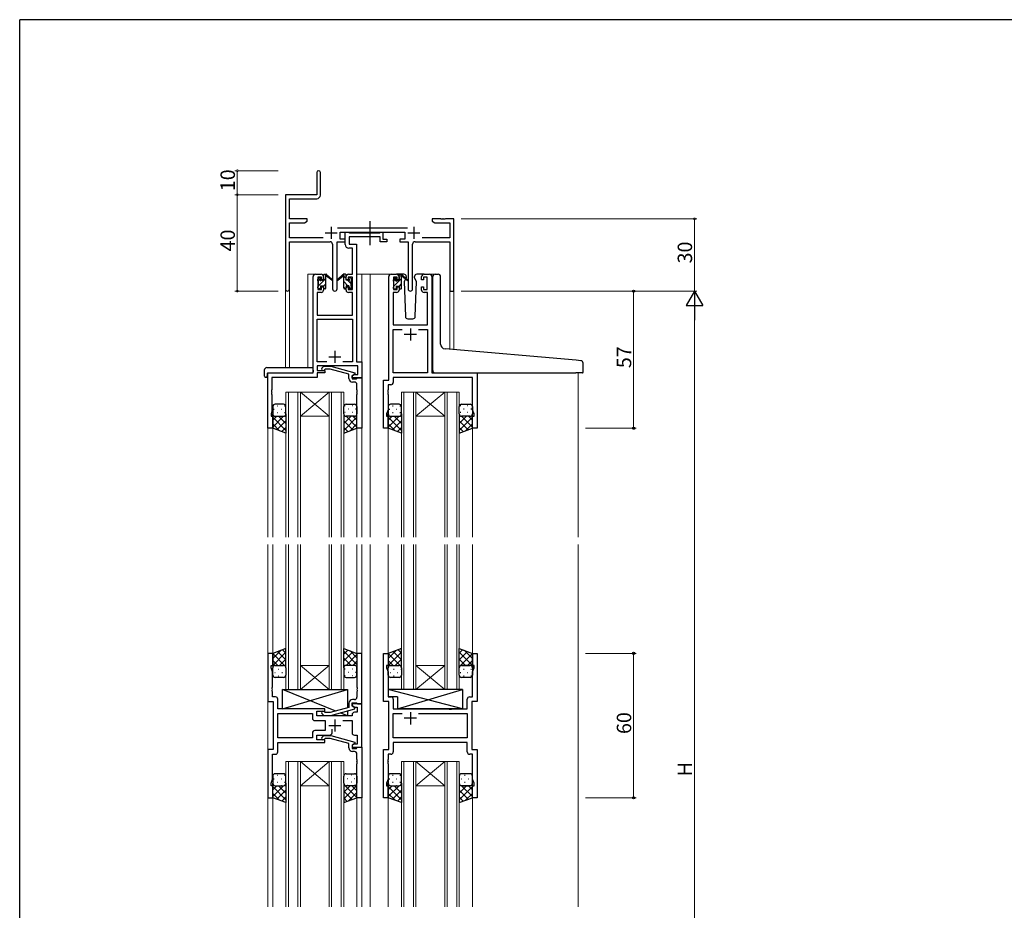
# Model space of a CAD drawing. Extents: x 0 to 1133, y 0 to 806.
# Drawn here: x 4 to 413, y 432 to 802 of the extents above; entities that cross this region are included whole.
import ezdxf

# ---------------------------------------------------------------- set-up
doc = ezdxf.new("R2010")
doc.units = 0
doc.linetypes.add('YCENTER_1', pattern=[13, 10, -1, 1, -1])
for name, color, linetype, lineweight in [('YKK_11', 7, 'CONTINUOUS', 30), ('YKK_12', 2, 'CONTINUOUS', 13), ('YKK_13', 4, 'CONTINUOUS', 30), ('YKK_D', 6, 'CONTINUOUS', 13)]:
    doc.layers.add(name, color=color, linetype=linetype, lineweight=lineweight)
doc.layers.add('YKK_ZWAK', color=7, linetype='CONTINUOUS')
doc.styles.get("Standard").update_dxf_attribs({"font": 'ROMANS.SHX', "bigfont": 'EXTFONT.SHX'})

# ---------------------------------------------------------------- blocks, each defined once
blk = doc.blocks.new('A201')
at = {"layer": 'YKK_ZWAK', "color": 254, "linetype": 'Continuous'}
for p in [(571, 410), (21, 35)]:
    blk.add_line(p, (21, 410), dxfattribs=at)

msp = doc.modelspace()

# ---------------------------------------------------------------- linework, layer by layer
at = {"layer": 'YKK_11', "color": 0, "linetype": 'ByBlock', "lineweight": -2}
for p, q in [((127.45, 738.51), (127.45, 729.26)), ((128.95, 729.13), (128.95, 738.51)), ((127.45, 729.26), (114.45, 729.26)), ((114.45, 729.26), (114.45, 690.07)), ((116.08, 719.26), (116.08, 727.63)), ((116.08, 727.63), (127.45, 727.63)), ((123.45, 719.26), (116.08, 719.26)), ((116.08, 711.39), (116.08, 717.63)), ((116.08, 717.63), (122.36, 717.63)), ((122.36, 717.63), (123.45, 718.26)), ((123.45, 718.26), (123.45, 719.26)), ((178.99, 719.26), (175.45, 719.26)), ((175.45, 719.26), (175.45, 718.26)), ((175.45, 718.26), (176.54, 717.63)), ((176.54, 717.63), (182.82, 717.63)), ((179.17, 719.14), (178.99, 719.26)), ((179.72, 719.14), (179.17, 719.14)), ((179.91, 719.26), (179.72, 719.14)), ((179.99, 719.26), (179.91, 719.26)), ((180.17, 719.14), (179.99, 719.26)), ((180.72, 719.14), (180.17, 719.14)), ((180.91, 719.26), (180.72, 719.14)), ((184.45, 719.26), (180.91, 719.26)), ((182.82, 717.63), (182.82, 711.39)), ((184.45, 689.26), (184.45, 719.26)), ((165.15, 715.39), (136.14, 715.39)), ((137.25, 710.76), (137.25, 713.76)), ((137.25, 713.76), (164.05, 713.76)), ((164.05, 713.76), (164.05, 710.76)), ((130.1, 711.39), (116.08, 711.39)), ((116.08, 690.07), (116.08, 709.76)), ((116.08, 709.76), (133, 709.76)), ((134, 708.76), (134, 690.21)), ((135.9, 690.21), (135.9, 709.76)), ((135.9, 709.76), (139.25, 709.76)), ((139.25, 710.76), (137.25, 710.76)), ((139.25, 709.76), (139.25, 710.76)), ((164.05, 710.76), (162.05, 710.76)), ((162.05, 710.76), (162.05, 709.76)), ((162.05, 709.76), (165.4, 709.76)), ((165.4, 709.76), (165.4, 690.21)), ((167.3, 690.21), (167.3, 708.76)), ((168.3, 709.76), (182.82, 709.76)), ((182.82, 711.39), (171.2, 711.39)), ((182.82, 709.76), (182.82, 689.26)), ((182.82, 689.26), (184.45, 689.26))]:
    msp.add_line(p, q, dxfattribs=at)
at = {"layer": 'YKK_11', "color": 2}
for p, q in [((130.95, 713.46), (135.95, 713.46)), ((133.45, 715.96), (133.45, 710.96)), ((165.35, 713.46), (170.35, 713.46)), ((167.85, 715.96), (167.85, 710.96))]:
    msp.add_line(p, q, dxfattribs=at)
at = {"layer": 'YKK_11', "linetype": 'ByBlock', "lineweight": -2, "ltscale": 0.5}
for p, q in [((139.25, 708.63), (139.25, 713.76)), ((139.25, 713.76), (140.58, 713.76)), ((140.58, 713.76), (140.85, 713.58)), ((140.85, 713.58), (141.04, 713.46)), ((141.04, 713.46), (153.69, 713.46)), ((153.69, 713.46), (153.87, 713.58)), ((153.87, 713.58), (154.15, 713.76)), ((154.15, 713.76), (154.85, 713.76)), ((154.85, 713.76), (154.85, 710.76)), ((153.85, 711.83), (140.88, 711.83)), ((140.88, 711.83), (140.88, 708.76)), ((140.88, 708.76), (143.95, 708.76)), ((143.95, 708.76), (143.95, 659.89)), ((153.85, 709.76), (153.85, 711.83)), ((156.55, 709.76), (153.85, 709.76)), ((154.85, 710.76), (156.55, 710.76)), ((156.55, 710.76), (156.55, 709.76)), ((142.32, 707.13), (140.75, 707.13)), ((142.32, 696.26), (142.32, 707.13)), ((126.95, 696.26), (129.25, 696.26)), ((140.65, 696.26), (142.32, 696.26)), ((158.35, 696.26), (160.65, 696.26)), ((172.05, 696.26), (174.35, 696.26)), ((125.95, 655.26), (125.95, 695.26)), ((129.45, 695.06), (127.95, 695.06)), ((127.95, 695.06), (127.95, 689.86)), ((129.45, 693.96), (129.45, 695.06)), ((130.25, 693.96), (129.45, 693.96)), ((130.25, 695.26), (130.25, 693.96)), ((139.65, 693.96), (139.65, 695.26)), ((140.45, 693.96), (139.65, 693.96)), ((142.32, 695.06), (140.45, 695.06)), ((140.45, 695.06), (140.45, 693.96)), ((142.32, 689.86), (142.32, 695.06)), ((157.35, 652.26), (157.35, 695.26)), ((160.85, 695.06), (159.35, 695.06)), ((159.35, 695.06), (159.35, 689.86)), ((160.85, 693.96), (160.85, 695.06)), ((161.65, 693.96), (160.85, 693.96)), ((161.65, 695.26), (161.65, 693.96)), ((171.05, 693.96), (171.05, 695.26)), ((171.85, 693.96), (171.05, 693.96)), ((173.35, 695.06), (171.85, 695.06)), ((171.85, 695.06), (171.85, 693.96)), ((173.35, 689.86), (173.35, 695.06)), ((175.35, 695.26), (175.35, 655.26)), ((129.25, 688.66), (127.58, 688.66)), ((127.58, 688.66), (127.58, 679.26)), ((127.95, 689.86), (129.45, 689.86)), ((129.45, 689.86), (129.45, 690.96)), ((129.45, 690.96), (130.25, 690.96)), ((130.25, 690.96), (130.25, 689.66)), ((139.65, 689.66), (139.65, 690.96)), ((139.65, 690.96), (140.45, 690.96)), ((140.45, 690.96), (140.45, 689.86)), ((140.45, 689.86), (142.32, 689.86)), ((142.32, 688.66), (140.65, 688.66)), ((142.32, 679.26), (142.32, 688.66)), ((160.65, 688.66), (159.28, 688.66)), ((159.28, 688.66), (159.28, 675.26)), ((159.35, 689.86), (160.85, 689.86)), ((160.85, 689.86), (160.85, 690.96)), ((160.85, 690.96), (161.65, 690.96)), ((161.65, 690.96), (161.65, 689.66)), ((171.05, 689.66), (171.05, 690.96)), ((171.05, 690.96), (171.85, 690.96)), ((171.85, 690.96), (171.85, 689.86)), ((171.85, 689.86), (173.35, 689.86)), ((173.42, 688.66), (172.05, 688.66)), ((173.42, 675.26), (173.42, 688.66)), ((127.58, 679.26), (142.32, 679.26)), ((127.58, 659.89), (127.58, 677.63)), ((127.58, 677.63), (142.32, 677.63)), ((142.32, 677.63), (142.32, 659.89)), ((159.28, 675.26), (173.42, 675.26)), ((159.28, 655.26), (159.28, 673.33)), ((159.28, 673.33), (163, 673.33)), ((169.7, 673.33), (173.42, 673.33)), ((169.7, 673.33), (173.42, 673.33)), ((173.42, 673.33), (173.42, 655.26)), ((131.6, 659.89), (127.58, 659.89)), ((131.6, 659.89), (127.58, 659.89)), ((142.32, 659.89), (138.3, 659.89)), ((143.95, 659.89), (146.15, 659.89)), ((146.15, 659.89), (146.15, 653.26)), ((107.15, 632.26), (107.15, 655.26)), ((107.15, 655.26), (125.95, 655.26)), ((144.52, 658.26), (127.58, 658.26)), ((127.58, 658.26), (127.58, 656.26)), ((127.58, 656.26), (130.75, 656.26)), ((130.75, 655.26), (127.58, 655.26)), ((127.58, 655.26), (127.58, 653.36)), ((129.62, 657.28), (130.4, 658.06)), ((130.4, 658.06), (133.25, 658.06)), ((130.9, 656.86), (130.47, 656.44)), ((130.75, 656.26), (130.75, 655.26)), ((133.09, 656.86), (130.9, 656.86)), ((140.85, 654.78), (133.09, 656.86)), ((133.25, 658.06), (143.35, 655.35)), ((140.85, 652.96), (140.85, 654.78)), ((143.35, 654.75), (142.15, 654.06)), ((143.35, 655.35), (143.35, 654.75)), ((144.52, 654.56), (144.52, 658.26)), ((173.42, 655.26), (159.28, 655.26)), ((175.35, 655.26), (194.15, 655.26)), ((194.15, 655.26), (194.15, 632.26)), ((127.58, 653.36), (108.78, 653.36)), ((108.78, 653.36), (108.78, 648.22)), ((142.15, 654.06), (143.01, 654.56)), ((142.15, 653.26), (142.15, 654.06)), ((142.15, 654.06), (142.15, 652.76)), ((146.15, 653.26), (142.15, 653.26)), ((142.15, 652.76), (143.95, 652.76)), ((143.15, 651.46), (142.35, 651.46)), ((143.01, 654.56), (144.52, 654.56)), ((143.95, 652.76), (144.15, 652.96)), ((144.15, 652.96), (144.45, 653.26)), ((144.45, 653.26), (146.15, 653.26)), ((146.15, 653.26), (146.15, 632.26)), ((155.15, 632.26), (155.15, 652.26)), ((155.15, 652.26), (157.35, 652.26)), ((192.22, 653.33), (159.28, 653.33)), ((159.28, 653.33), (159.28, 651.33)), ((192.22, 639.99), (192.22, 653.33)), ((108.78, 648.22), (108.66, 648.03)), ((108.66, 648.03), (108.66, 647.48)), ((108.66, 647.48), (108.78, 647.3)), ((108.78, 647.22), (108.66, 647.03)), ((108.66, 647.03), (108.66, 646.48)), ((108.78, 647.3), (108.78, 647.22)), ((144.15, 648.22), (144.15, 650.46)), ((144.27, 648.03), (144.15, 648.22)), ((144.15, 647.3), (144.27, 647.48)), ((144.15, 647.22), (144.15, 647.3)), ((144.27, 647.03), (144.15, 647.22)), ((144.27, 647.48), (144.27, 648.03)), ((144.27, 646.48), (144.27, 647.03)), ((157.08, 648.22), (156.96, 648.03)), ((156.96, 648.03), (156.96, 647.48)), ((156.96, 647.48), (157.08, 647.3)), ((157.08, 647.22), (156.96, 647.03)), ((156.96, 647.03), (156.96, 646.48)), ((158.28, 650.33), (157.08, 650.33)), ((157.08, 650.33), (157.08, 648.22)), ((157.08, 647.3), (157.08, 647.22)), ((108.66, 646.48), (108.78, 646.3)), ((108.78, 646.3), (108.78, 639.17)), ((144.15, 646.3), (144.27, 646.48)), ((144.15, 632.26), (144.15, 646.3)), ((156.96, 646.48), (157.08, 646.3)), ((157.08, 646.3), (157.08, 639.99)), ((108.78, 639.17), (108.45, 638.26)), ((157.08, 639.99), (156.45, 638.26)), ((192.85, 638.26), (192.22, 639.99)), ((108.45, 638.26), (108.45, 637.26)), ((108.45, 637.26), (109.15, 637.26)), ((109.15, 637.26), (109.15, 632.26)), ((156.45, 638.26), (156.45, 637.26)), ((156.45, 637.26), (157.15, 637.26)), ((157.15, 637.26), (157.15, 632.26)), ((192.15, 632.26), (192.15, 637.26)), ((192.15, 637.26), (192.85, 637.26)), ((192.85, 637.26), (192.85, 638.26)), ((109.15, 632.26), (107.15, 632.26)), ((146.15, 632.26), (144.15, 632.26)), ((157.15, 632.26), (155.15, 632.26)), ((194.15, 632.26), (192.15, 632.26)), ((109.15, 538.76), (107.15, 538.76)), ((107.15, 538.76), (107.15, 518.76)), ((109.15, 533.76), (109.15, 538.76)), ((146.15, 538.76), (144.15, 538.76)), ((144.15, 538.76), (144.15, 524.72)), ((146.15, 517.76), (146.15, 538.76)), ((155.15, 518.76), (155.15, 538.76)), ((155.15, 538.76), (157.15, 538.76)), ((157.15, 538.76), (157.15, 533.76)), ((192.15, 533.76), (192.15, 538.76)), ((192.15, 538.76), (194.15, 538.76)), ((194.15, 538.76), (194.15, 518.76)), ((108.45, 532.76), (108.45, 533.76)), ((108.45, 533.76), (109.15, 533.76)), ((109.08, 531.03), (108.45, 532.76)), ((157.15, 533.76), (156.45, 533.76)), ((156.45, 533.76), (156.45, 532.76)), ((156.45, 532.76), (157.08, 531.03)), ((192.85, 533.76), (192.15, 533.76)), ((192.22, 531.03), (192.85, 532.76)), ((192.85, 532.76), (192.85, 533.76)), ((109.08, 524.72), (109.08, 531.03)), ((157.08, 531.03), (157.08, 520.69)), ((192.22, 520.69), (192.22, 531.03)), ((108.96, 524.53), (109.08, 524.72)), ((108.96, 523.98), (108.96, 524.53)), ((109.08, 523.8), (108.96, 523.98)), ((109.08, 523.72), (109.08, 523.8)), ((144.15, 524.72), (144.27, 524.53)), ((144.27, 523.98), (144.15, 523.8)), ((144.15, 523.8), (144.15, 523.72)), ((144.27, 524.53), (144.27, 523.98)), ((108.96, 523.53), (109.08, 523.72)), ((108.96, 522.98), (108.96, 523.53)), ((109.08, 522.8), (108.96, 522.98)), ((109.08, 520.69), (109.08, 522.8)), ((110.28, 520.69), (109.08, 520.69)), ((111.28, 515.76), (111.28, 519.69)), ((144.15, 523.72), (144.27, 523.53)), ((144.27, 522.98), (144.15, 522.8)), ((144.15, 522.8), (144.15, 520.56)), ((144.27, 523.53), (144.27, 522.98)), ((157.08, 520.69), (158.28, 520.69)), ((159.28, 519.69), (159.28, 515.76)), ((190.02, 515.76), (190.02, 519.69)), ((191.02, 520.69), (192.22, 520.69)), ((107.15, 518.76), (109.35, 518.76)), ((109.35, 518.76), (109.35, 498.76)), ((130.75, 515.76), (111.28, 515.76)), ((130.75, 514.76), (130.75, 515.76)), ((140.85, 516.24), (133.09, 514.16)), ((133.25, 512.96), (143.35, 515.67)), ((140.85, 518.06), (140.85, 516.24)), ((142.15, 516.96), (142.15, 518.26)), ((142.15, 518.26), (143.95, 518.26)), ((146.15, 517.76), (142.15, 517.76)), ((142.15, 517.76), (142.15, 516.96)), ((142.15, 516.96), (143.01, 516.46)), ((143.35, 516.27), (142.15, 516.96)), ((143.15, 519.56), (142.35, 519.56)), ((143.01, 516.46), (144.22, 516.46)), ((143.35, 515.67), (143.35, 516.27)), ((143.95, 518.26), (144.15, 518.06)), ((144.15, 518.06), (144.45, 517.76)), ((144.22, 516.46), (144.22, 514.26)), ((144.45, 517.76), (146.15, 517.76)), ((146.15, 499.76), (146.15, 517.76)), ((157.35, 518.76), (155.15, 518.76)), ((157.35, 498.76), (157.35, 518.76)), ((159.28, 515.76), (182.28, 515.76)), ((182.28, 515.76), (182.47, 515.62)), ((182.47, 515.62), (183.43, 515.62)), ((183.43, 515.62), (183.62, 515.76)), ((183.62, 515.76), (190.02, 515.76)), ((194.15, 518.76), (191.95, 518.76)), ((191.95, 518.76), (191.95, 498.76)), ((111.28, 503.69), (111.28, 513.83)), ((111.28, 513.83), (125.62, 513.83)), ((125.62, 513.83), (125.62, 511.83)), ((127.55, 512.76), (127.55, 514.76)), ((127.55, 514.76), (130.75, 514.76)), ((142.15, 512.76), (127.55, 512.76)), ((129.62, 513.73), (130.4, 512.96)), ((130.4, 512.96), (133.25, 512.96)), ((130.9, 514.16), (130.47, 514.58)), ((133.09, 514.16), (130.9, 514.16)), ((142.15, 513.26), (142.15, 512.76)), ((144.22, 514.26), (143.15, 514.26)), ((159.28, 503.69), (159.28, 513.83)), ((159.28, 513.83), (163, 513.83)), ((169.7, 513.83), (190.02, 513.83)), ((169.7, 513.83), (190.02, 513.83)), ((190.02, 513.83), (190.02, 503.69)), ((126.62, 510.83), (130.95, 510.83)), ((130.95, 510.83), (130.95, 506.69)), ((138.3, 510.83), (142.15, 510.83)), ((142.15, 510.83), (142.15, 505.76)), ((125.62, 503.69), (111.28, 503.69)), ((125.62, 503.69), (111.28, 503.69)), ((125.62, 505.69), (125.62, 503.69)), ((130.95, 506.69), (126.62, 506.69)), ((127.55, 502.76), (127.55, 504.76)), ((127.55, 504.76), (132.8, 504.76)), ((129.62, 503.78), (130.4, 504.56)), ((130.4, 504.56), (133.25, 504.56)), ((130.9, 503.36), (130.47, 502.93)), ((133.09, 503.36), (130.9, 503.36)), ((140.85, 501.28), (133.09, 503.36)), ((133.25, 504.56), (143.35, 501.85)), ((133.8, 505.76), (133.8, 507.2)), ((143.15, 504.76), (144.22, 504.76)), ((144.22, 504.76), (144.22, 501.06)), ((190.02, 503.69), (159.28, 503.69)), ((111.28, 497.83), (111.28, 501.76)), ((111.28, 501.76), (130.75, 501.76)), ((130.75, 502.76), (127.55, 502.76)), ((130.75, 501.76), (130.75, 502.76)), ((140.85, 499.46), (140.85, 501.28)), ((143.35, 501.25), (142.15, 500.56)), ((143.01, 501.06), (142.15, 500.56)), ((142.15, 500.56), (142.15, 499.76)), ((142.15, 500.56), (142.15, 499.26)), ((142.15, 499.76), (146.15, 499.76)), ((142.15, 499.26), (143.95, 499.26)), ((144.22, 501.06), (143.01, 501.06)), ((143.35, 501.85), (143.35, 501.25)), ((143.95, 499.26), (144.15, 499.46)), ((144.15, 499.46), (144.45, 499.76)), ((144.45, 499.76), (146.15, 499.76)), ((146.15, 499.76), (146.15, 478.76)), ((190.02, 501.76), (159.28, 501.76)), ((159.28, 501.76), (159.28, 497.83)), ((190.02, 497.83), (190.02, 501.76)), ((109.35, 498.76), (107.15, 498.76)), ((107.15, 498.76), (107.15, 478.76)), ((109.08, 486.49), (109.08, 496.83)), ((109.08, 496.83), (110.28, 496.83)), ((143.15, 497.96), (142.35, 497.96)), ((144.15, 494.72), (144.15, 496.96)), ((155.15, 478.76), (155.15, 498.76)), ((155.15, 498.76), (157.35, 498.76)), ((158.28, 496.83), (157.08, 496.83)), ((157.08, 496.83), (157.08, 494.72)), ((192.22, 496.83), (191.02, 496.83)), ((191.95, 498.76), (194.15, 498.76)), ((192.22, 486.49), (192.22, 496.83)), ((194.15, 498.76), (194.15, 478.76)), ((144.27, 494.53), (144.15, 494.72)), ((144.15, 493.8), (144.27, 493.98)), ((144.15, 493.72), (144.15, 493.8)), ((144.27, 493.53), (144.15, 493.72)), ((144.15, 492.8), (144.27, 492.98)), ((144.15, 478.76), (144.15, 492.8)), ((144.27, 493.98), (144.27, 494.53)), ((144.27, 492.98), (144.27, 493.53)), ((157.08, 494.72), (156.96, 494.53)), ((156.96, 494.53), (156.96, 493.98)), ((156.96, 493.98), (157.08, 493.8)), ((157.08, 493.72), (156.96, 493.53)), ((156.96, 493.53), (156.96, 492.98)), ((156.96, 492.98), (157.08, 492.8)), ((157.08, 493.8), (157.08, 493.72)), ((157.08, 492.8), (157.08, 486.49)), ((108.45, 484.76), (109.08, 486.49)), ((108.45, 483.76), (108.45, 484.76)), ((109.15, 483.76), (108.45, 483.76)), ((109.15, 478.76), (109.15, 483.76)), ((157.08, 486.49), (156.45, 484.76)), ((156.45, 484.76), (156.45, 483.76)), ((156.45, 483.76), (157.15, 483.76)), ((157.15, 483.76), (157.15, 478.76)), ((192.15, 478.76), (192.15, 483.76)), ((192.15, 483.76), (192.85, 483.76)), ((192.85, 484.76), (192.22, 486.49)), ((192.85, 483.76), (192.85, 484.76)), ((107.15, 478.76), (109.15, 478.76)), ((146.15, 478.76), (144.15, 478.76)), ((157.15, 478.76), (155.15, 478.76)), ((194.15, 478.76), (192.15, 478.76))]:
    msp.add_line(p, q, dxfattribs=at)
at = {"layer": 'YKK_11', "ltscale": 0.5}
for p, q in [((168.85, 671.26), (163.85, 671.26)), ((166.35, 673.76), (166.35, 668.76)), ((134.95, 664.46), (134.95, 659.46)), ((132.45, 661.96), (137.45, 661.96)), ((168.85, 511.76), (163.85, 511.76)), ((166.35, 514.26), (166.35, 509.26)), ((132.45, 508.76), (137.45, 508.76)), ((134.95, 511.26), (134.95, 506.26))]:
    msp.add_line(p, q, dxfattribs=at)
at = {"layer": 'YKK_11', "color": 0, "linetype": 'ByBlock', "lineweight": -2}
for centre, radius, start, end in [((128.2, 738.51), 0.75, 360, 180), ((127.45, 729.13), 1.5, 270, 360), ((133, 708.76), 1, 0, 90), ((168.3, 708.76), 1, 90, 180), ((115.26, 690.07), 0.815, 180, 0), ((134.95, 690.21), 0.95, 180, 0), ((166.35, 690.21), 0.95, 180, 0)]:
    msp.add_arc(centre, radius, start, end, dxfattribs=at)
at = {"layer": 'YKK_11', "linetype": 'ByBlock', "lineweight": -2, "ltscale": 0.5}
for centre, radius, start, end in [((140.75, 708.63), 1.5, 180, 270), ((126.95, 695.26), 1, 90, 180), ((129.25, 695.26), 1, 0, 90), ((140.65, 695.26), 1, 90, 180), ((158.35, 695.26), 1, 90, 180), ((160.65, 695.26), 1, 0, 90), ((172.05, 695.26), 1, 90, 180), ((174.35, 695.26), 1, 0, 90), ((129.25, 689.66), 1, 270, 360), ((140.65, 689.66), 1, 180, 270), ((160.65, 689.66), 1, 270, 360), ((172.05, 689.66), 1, 180, 270), ((130.05, 656.86), 0.6, 135, 315), ((142.35, 652.96), 1.5, 180, 270), ((143.15, 650.46), 1, 0, 90), ((158.28, 651.33), 1, 270, 360), ((110.28, 519.69), 1, 0, 90), ((143.15, 520.56), 1, 270, 360), ((158.28, 519.69), 1, 0, 90), ((191.02, 519.69), 1, 90, 180), ((142.35, 518.06), 1.5, 90, 180), ((126.62, 511.83), 1, 180, 270), ((130.05, 514.16), 0.6, 45, 225), ((143.15, 513.26), 1, 90, 180), ((126.62, 505.69), 1, 90, 180), ((130.05, 503.36), 0.6, 135, 315), ((132.8, 505.76), 1, 270, 360), ((143.15, 505.76), 1, 180, 270), ((142.35, 499.46), 1.5, 180, 270), ((110.28, 497.83), 1, 270, 360), ((143.15, 496.96), 1, 0, 90), ((158.28, 497.83), 1, 270, 360), ((191.02, 497.83), 1, 180, 270)]:
    msp.add_arc(centre, radius, start, end, dxfattribs=at)
at = {"layer": 'YKK_12', "ltscale": 1.5}
for p, q in [((123.75, 657.45), (123.75, 696.26)), ((126.95, 696.26), (123.75, 696.26)), ((143.95, 696.26), (149.65, 696.26)), ((146.15, 696.26), (146.15, 587.01)), ((149.15, 696.26), (158.35, 696.26)), ((149.65, 696.26), (149.65, 587.01)), ((174.35, 696.26), (176.42, 696.26)), ((114.45, 690.07), (114.45, 657.45)), ((116.08, 690.07), (116.08, 657.45)), ((182.82, 689.26), (182.82, 665.08)), ((184.45, 689.26), (182.82, 689.26)), ((184.45, 689.26), (184.45, 664.94)), ((107.15, 655.26), (107.15, 587.01)), ((110.25, 655.26), (107.75, 655.26)), ((236.15, 655.26), (236.15, 587.01)), ((114.65, 587.01), (114.65, 647.25)), ((114.65, 647.25), (120.65, 647.25)), ((115.65, 647.25), (115.65, 587.01)), ((119.65, 587.01), (119.65, 647.25)), ((120.65, 647.25), (120.65, 587.01)), ((120.65, 647.25), (132.65, 647.25)), ((120.65, 647.25), (132.65, 637.25)), ((132.65, 647.25), (120.65, 637.25)), ((132.65, 587.01), (132.65, 647.25)), ((132.65, 647.25), (138.65, 647.25)), ((133.65, 647.25), (133.65, 587.01)), ((137.65, 587.01), (137.65, 647.25)), ((138.65, 647.25), (138.65, 587.01)), ((162.65, 587.01), (162.65, 647.25)), ((162.65, 647.25), (168.65, 647.25)), ((163.65, 647.25), (163.65, 587.01)), ((167.65, 587.01), (167.65, 647.25)), ((168.65, 647.25), (168.65, 587.01)), ((168.65, 647.25), (180.65, 647.25)), ((168.65, 647.25), (180.65, 637.25)), ((180.65, 647.25), (168.65, 637.25)), ((180.65, 587.01), (180.65, 647.25)), ((180.65, 647.25), (186.65, 647.25)), ((181.65, 647.25), (181.65, 587.01)), ((185.65, 587.01), (185.65, 647.25)), ((186.65, 647.25), (186.65, 587.01)), ((120.65, 637.25), (132.65, 637.25)), ((168.65, 637.25), (180.65, 637.25)), ((109.15, 632.76), (109.15, 587.01)), ((144.15, 632.76), (144.15, 587.01)), ((157.15, 632.76), (157.15, 587.01)), ((192.15, 632.76), (192.15, 587.01)), ((107.15, 584.01), (107.15, 433.51)), ((109.15, 584.01), (109.15, 538.26)), ((114.65, 584.01), (114.65, 523.76)), ((115.65, 523.76), (115.65, 584.01)), ((119.65, 584.01), (119.65, 523.76)), ((120.65, 523.76), (120.65, 584.01)), ((132.65, 584.01), (132.65, 523.76)), ((133.65, 523.76), (133.65, 584.01)), ((137.65, 584.01), (137.65, 523.76)), ((138.65, 523.76), (138.65, 584.01)), ((144.15, 584.01), (144.15, 538.26)), ((146.15, 584.01), (146.15, 433.51)), ((149.65, 584.01), (149.65, 433.51)), ((157.15, 584.01), (157.15, 538.26)), ((162.65, 584.01), (162.65, 523.76)), ((163.65, 523.76), (163.65, 584.01)), ((167.65, 584.01), (167.65, 523.76)), ((168.65, 523.76), (168.65, 584.01)), ((180.65, 584.01), (180.65, 523.76)), ((181.65, 523.76), (181.65, 584.01)), ((185.65, 584.01), (185.65, 523.76)), ((186.65, 523.76), (186.65, 584.01)), ((192.15, 584.01), (192.15, 538.26)), ((236.15, 584.01), (236.15, 433.51)), ((120.65, 533.76), (132.65, 533.76)), ((120.65, 523.76), (132.65, 533.76)), ((132.65, 523.76), (120.65, 533.76)), ((168.65, 533.76), (180.65, 533.76)), ((168.65, 523.76), (180.65, 533.76)), ((180.65, 523.76), (168.65, 533.76)), ((114.65, 523.76), (120.65, 523.76)), ((120.65, 523.76), (132.65, 523.76)), ((132.65, 523.76), (138.65, 523.76)), ((162.65, 523.76), (168.65, 523.76)), ((168.65, 523.76), (180.65, 523.76)), ((180.65, 523.76), (186.65, 523.76)), ((114.65, 433.51), (114.65, 493.76)), ((114.65, 493.76), (120.65, 493.76)), ((115.65, 493.76), (115.65, 433.51)), ((119.65, 433.51), (119.65, 493.76)), ((120.65, 493.76), (120.65, 433.51)), ((120.65, 493.76), (132.65, 493.76)), ((120.65, 493.76), (132.65, 483.76)), ((132.65, 493.76), (120.65, 483.76)), ((132.65, 433.51), (132.65, 493.76)), ((132.65, 493.76), (138.65, 493.76)), ((133.65, 493.76), (133.65, 433.51)), ((137.65, 433.51), (137.65, 493.76)), ((138.65, 493.76), (138.65, 433.51)), ((162.65, 433.51), (162.65, 493.76)), ((162.65, 493.76), (168.65, 493.76)), ((163.65, 493.76), (163.65, 433.51)), ((167.65, 433.51), (167.65, 493.76)), ((168.65, 493.76), (168.65, 433.51)), ((168.65, 493.76), (180.65, 493.76)), ((168.65, 493.76), (180.65, 483.76)), ((180.65, 493.76), (168.65, 483.76)), ((180.65, 433.51), (180.65, 493.76)), ((180.65, 493.76), (186.65, 493.76)), ((181.65, 493.76), (181.65, 433.51)), ((185.65, 433.51), (185.65, 493.76)), ((186.65, 493.76), (186.65, 433.51)), ((120.65, 483.76), (132.65, 483.76)), ((168.65, 483.76), (180.65, 483.76)), ((109.15, 479.26), (109.15, 433.51)), ((144.15, 479.26), (144.15, 433.51)), ((157.15, 479.26), (157.15, 433.51)), ((192.15, 479.26), (192.15, 433.51))]:
    msp.add_line(p, q, dxfattribs=at)
at = {"layer": 'YKK_13', "linetype": 'YCENTER_1'}
msp.add_line((149.65, 708.33), (149.65, 718.32), dxfattribs=at)
at = {"layer": 'YKK_13', "linetype": 'Continuous', "ltscale": 1.5}
for p, q in [((130.25, 695.73), (130.78, 696.26)), ((161.65, 695.7), (162.01, 696.06)), ((127.98, 693.46), (129.05, 694.53)), ((128.15, 691.38), (131.25, 694.48)), ((130.25, 691.24), (131.25, 692.24)), ((140.37, 691.46), (138.65, 693.18)), ((139.65, 694.42), (138.72, 695.35)), ((141.75, 692.32), (140.21, 693.86)), ((159.35, 693.4), (160.45, 694.49)), ((159.55, 691.35), (162.65, 694.45)), ((161.65, 691.21), (162.65, 692.21)), ((139.32, 690.26), (138.65, 690.93)), ((141.57, 690.26), (140.85, 690.98)), ((109.57, 640.18), (109.77, 640.18)), ((110.98, 641.59), (111.18, 641.59)), ((110.98, 638.76), (111.18, 638.76)), ((112.6, 640.18), (112.8, 640.18)), ((114.01, 641.59), (114.21, 641.59)), ((114.01, 638.76), (114.21, 638.76)), ((139.28, 641.59), (139.08, 641.59)), ((139.28, 638.76), (139.08, 638.76)), ((140.7, 640.18), (140.5, 640.18)), ((142.31, 641.59), (142.11, 641.59)), ((142.31, 638.76), (142.11, 638.76)), ((143.73, 640.18), (143.53, 640.18)), ((157.57, 640.18), (157.77, 640.18)), ((158.98, 641.59), (159.18, 641.59)), ((158.98, 638.76), (159.18, 638.76)), ((160.6, 640.18), (160.8, 640.18)), ((162.01, 641.59), (162.21, 641.59)), ((162.01, 638.76), (162.21, 638.76)), ((187.28, 641.59), (187.08, 641.59)), ((187.28, 638.76), (187.08, 638.76)), ((188.7, 640.18), (188.5, 640.18)), ((190.31, 641.59), (190.11, 641.59)), ((190.31, 638.76), (190.11, 638.76)), ((191.73, 640.18), (191.53, 640.18)), ((113.67, 637.26), (109.15, 632.74)), ((110.84, 637.26), (109.15, 635.57)), ((109.15, 636.89), (114.65, 631.39)), ((109.73, 637.35), (109.77, 637.35)), ((114.65, 635.41), (110.87, 631.63)), ((111.61, 637.26), (114.65, 634.22)), ((112.6, 637.35), (112.8, 637.35)), ((114.24, 637.45), (114.65, 637.05)), ((114.65, 638.24), (114.65, 638.24)), ((138.65, 638.24), (138.65, 638.24)), ((139.06, 637.45), (138.65, 637.05)), ((141.69, 637.26), (138.65, 634.22)), ((144.15, 636.89), (138.65, 631.39)), ((138.65, 635.41), (142.43, 631.63)), ((139.63, 637.26), (144.15, 632.74)), ((140.7, 637.35), (140.5, 637.35)), ((142.46, 637.26), (144.15, 635.57)), ((143.56, 637.35), (143.53, 637.35)), ((161.67, 637.26), (157.15, 632.74)), ((158.84, 637.26), (157.15, 635.57)), ((157.15, 636.89), (162.65, 631.39)), ((157.73, 637.35), (157.77, 637.35)), ((162.65, 635.41), (158.87, 631.63)), ((159.61, 637.26), (162.65, 634.22)), ((160.6, 637.35), (160.8, 637.35)), ((162.24, 637.45), (162.65, 637.05)), ((162.65, 638.24), (162.65, 638.24)), ((186.65, 638.24), (186.65, 638.24)), ((187.06, 637.45), (186.65, 637.05)), ((189.69, 637.26), (186.65, 634.22)), ((192.15, 636.89), (186.65, 631.39)), ((186.65, 635.41), (190.43, 631.63)), ((187.63, 637.26), (192.15, 632.74)), ((188.7, 637.35), (188.5, 637.35)), ((190.46, 637.26), (192.15, 635.57)), ((191.56, 637.35), (191.53, 637.35)), ((109.15, 634.06), (111.98, 631.23)), ((114.65, 632.58), (112.95, 630.88)), ((138.65, 632.58), (140.35, 630.88)), ((144.15, 634.06), (141.32, 631.23)), ((157.15, 634.06), (159.98, 631.23)), ((162.65, 632.58), (160.95, 630.88)), ((186.65, 632.58), (188.35, 630.88)), ((192.15, 634.06), (189.32, 631.23)), ((114.65, 538.84), (113.24, 540.25)), ((162.65, 538.84), (161.24, 540.25)), ((186.65, 538.84), (188.06, 540.25)), ((109.15, 536.56), (112.61, 540.02)), ((109.15, 533.73), (114.65, 539.23)), ((114.65, 533.18), (109.15, 538.68)), ((114.65, 536.01), (111.16, 539.49)), ((112.01, 533.76), (114.65, 536.4)), ((138.65, 538.44), (140.35, 540.14)), ((144.15, 534.13), (138.65, 539.63)), ((138.65, 535.61), (142.43, 539.39)), ((141.69, 533.76), (138.65, 536.8)), ((139.63, 533.76), (144.15, 538.28)), ((144.15, 536.96), (141.31, 539.79)), ((157.15, 536.56), (160.61, 540.02)), ((157.15, 533.73), (162.65, 539.23)), ((162.65, 533.18), (157.15, 538.68)), ((162.65, 536.01), (159.16, 539.49)), ((160.01, 533.76), (162.65, 536.4)), ((186.65, 536.01), (190.13, 539.49)), ((192.15, 533.73), (186.65, 539.23)), ((186.65, 533.18), (192.15, 538.68)), ((189.29, 533.76), (186.65, 536.4)), ((192.15, 536.56), (188.69, 540.02)), ((111.24, 533.76), (109.15, 535.85)), ((109.18, 532.99), (109.15, 533.02)), ((109.97, 533.67), (110.17, 533.67)), ((111.38, 532.25), (111.58, 532.25)), ((113, 533.67), (113.2, 533.67)), ((114.41, 532.25), (114.61, 532.25)), ((114.44, 533.37), (114.65, 533.57)), ((139.06, 533.56), (138.65, 533.97)), ((138.65, 532.78), (138.65, 532.78)), ((139.28, 532.25), (139.08, 532.25)), ((140.7, 533.67), (140.5, 533.67)), ((142.31, 532.25), (142.11, 532.25)), ((142.46, 533.76), (144.15, 535.45)), ((143.56, 533.67), (143.53, 533.67)), ((159.24, 533.76), (157.15, 535.85)), ((157.18, 532.99), (157.15, 533.02)), ((157.97, 533.67), (158.17, 533.67)), ((159.38, 532.25), (159.58, 532.25)), ((161, 533.67), (161.2, 533.67)), ((162.41, 532.25), (162.61, 532.25)), ((162.44, 533.37), (162.65, 533.57)), ((186.85, 533.37), (186.65, 533.57)), ((187.23, 533.67), (187.27, 533.67)), ((188.48, 532.25), (188.68, 532.25)), ((190.06, 533.76), (192.15, 535.85)), ((190.1, 533.67), (190.3, 533.67)), ((191.51, 532.25), (191.71, 532.25)), ((192.12, 532.99), (192.15, 533.02)), ((109.97, 530.84), (110.17, 530.84)), ((111.38, 529.42), (111.58, 529.42)), ((113, 530.84), (113.2, 530.84)), ((114.41, 529.42), (114.59, 529.42)), ((139.28, 529.42), (139.08, 529.42)), ((140.7, 530.84), (140.5, 530.84)), ((142.31, 529.42), (142.11, 529.42)), ((143.73, 530.84), (143.53, 530.84)), ((157.97, 530.84), (158.17, 530.84)), ((159.38, 529.42), (159.58, 529.42)), ((161, 530.84), (161.2, 530.84)), ((162.41, 529.42), (162.59, 529.42)), ((187.07, 530.84), (187.27, 530.84)), ((188.48, 529.42), (188.68, 529.42)), ((190.1, 530.84), (190.3, 530.84)), ((191.51, 529.42), (191.71, 529.42)), ((110.98, 488.09), (111.18, 488.09)), ((114.01, 488.09), (114.21, 488.09)), ((138.88, 488.09), (138.71, 488.09)), ((141.91, 488.09), (141.71, 488.09)), ((158.98, 488.09), (159.18, 488.09)), ((162.01, 488.09), (162.21, 488.09)), ((188.88, 488.09), (189.08, 488.09)), ((191.91, 488.09), (192.09, 488.09)), ((113.67, 483.76), (109.15, 479.24)), ((110.84, 483.76), (109.15, 482.07)), ((109.15, 483.39), (114.65, 477.89)), ((109.57, 486.68), (109.77, 486.68)), ((109.73, 483.85), (109.77, 483.85)), ((110.98, 485.26), (111.18, 485.26)), ((111.61, 483.76), (114.65, 480.72)), ((112.6, 486.68), (112.8, 486.68)), ((112.6, 483.85), (112.8, 483.85)), ((114.01, 485.26), (114.21, 485.26)), ((114.24, 483.95), (114.65, 483.55)), ((114.65, 484.74), (114.65, 484.74)), ((138.65, 484.34), (144.15, 478.84)), ((138.85, 484.15), (138.65, 483.95)), ((144.15, 483.79), (138.65, 478.29)), ((141.29, 483.76), (138.65, 481.12)), ((138.88, 485.26), (138.68, 485.26)), ((140.3, 486.68), (140.1, 486.68)), ((140.3, 483.85), (140.1, 483.85)), ((141.91, 485.26), (141.71, 485.26)), ((142.06, 483.76), (144.15, 481.67)), ((143.33, 486.68), (143.13, 486.68)), ((143.33, 483.85), (143.13, 483.85)), ((144.12, 484.52), (144.15, 484.5)), ((161.67, 483.76), (157.15, 479.24)), ((158.84, 483.76), (157.15, 482.07)), ((157.15, 483.39), (162.65, 477.89)), ((157.57, 486.68), (157.77, 486.68)), ((157.73, 483.85), (157.77, 483.85)), ((158.98, 485.26), (159.18, 485.26)), ((159.61, 483.76), (162.65, 480.72)), ((160.6, 486.68), (160.8, 486.68)), ((160.6, 483.85), (160.8, 483.85)), ((162.01, 485.26), (162.21, 485.26)), ((162.24, 483.95), (162.65, 483.55)), ((162.65, 484.74), (162.65, 484.74)), ((186.65, 484.74), (186.65, 484.74)), ((187.06, 483.95), (186.65, 483.55)), ((189.69, 483.76), (186.65, 480.72)), ((192.15, 483.39), (186.65, 477.89)), ((187.47, 486.68), (187.67, 486.68)), ((187.47, 483.85), (187.67, 483.85)), ((187.63, 483.76), (192.15, 479.24)), ((188.88, 485.26), (189.08, 485.26)), ((190.46, 483.76), (192.15, 482.07)), ((190.5, 486.68), (190.7, 486.68)), ((190.5, 483.85), (190.7, 483.85)), ((191.91, 485.26), (192.11, 485.26)), ((109.15, 480.56), (111.98, 477.73)), ((114.65, 481.91), (110.87, 478.13)), ((114.65, 479.08), (112.95, 477.38)), ((138.65, 481.51), (142.13, 478.03)), ((144.15, 480.96), (140.69, 477.5)), ((157.15, 480.56), (159.98, 477.73)), ((162.65, 481.91), (158.87, 478.13)), ((162.65, 479.08), (160.95, 477.38)), ((186.65, 481.91), (190.43, 478.13)), ((186.65, 479.08), (188.35, 477.38)), ((192.15, 480.56), (189.31, 477.73)), ((138.65, 478.68), (140.06, 477.27))]:
    msp.add_line(p, q, dxfattribs=at)
at = {"layer": 'YKK_13', "ltscale": 1.5}
for p, q in [((130.25, 693.86), (130.25, 695.96)), ((130.55, 696.26), (131.34, 696.26)), ((131.25, 695.76), (131.25, 696.26)), ((131.53, 696.19), (133.72, 694.14)), ((138.36, 696.19), (136.18, 694.14)), ((139.35, 696.26), (138.56, 696.26)), ((138.65, 695.76), (138.65, 696.26)), ((139.65, 693.86), (139.65, 695.96)), ((163.64, 696.26), (160.65, 696.26)), ((161.65, 693.66), (161.65, 695.76)), ((161.95, 696.06), (162.74, 696.06)), ((162.65, 695.56), (162.65, 696.06)), ((162.93, 695.99), (165.12, 693.94)), ((172.05, 696.26), (169.06, 696.26)), ((127.95, 693.56), (127.95, 694.16)), ((128.04, 694.37), (128.54, 694.87)), ((128.15, 691.26), (128.15, 693.36)), ((129.05, 694.66), (129.05, 694.32)), ((129.51, 693.86), (130.25, 693.86)), ((131.25, 690.56), (131.25, 695.16)), ((133.68, 693.8), (131.54, 695.49)), ((136.22, 693.8), (138.36, 695.49)), ((138.65, 690.56), (138.65, 695.16)), ((140.39, 693.86), (139.65, 693.86)), ((140.85, 694.66), (140.85, 694.32)), ((141.86, 694.37), (141.36, 694.87)), ((141.75, 691.26), (141.75, 693.36)), ((141.95, 693.56), (141.95, 694.16)), ((159.35, 693.36), (159.35, 693.96)), ((159.44, 694.17), (159.94, 694.67)), ((159.55, 691.06), (159.55, 693.16)), ((160.45, 694.46), (160.45, 694.12)), ((160.91, 693.66), (161.65, 693.66)), ((162.65, 690.36), (162.65, 694.96)), ((165.08, 693.6), (162.94, 695.29)), ((164.33, 694.19), (163.81, 693.29)), ((163.81, 693.29), (164.32, 678.72)), ((164.65, 694.76), (164.51, 694.51)), ((164.64, 695.29), (164.65, 694.76)), ((168.04, 694.76), (168.06, 695.29)), ((168.89, 693.29), (168.04, 694.76)), ((168.38, 678.72), (168.89, 693.29)), ((127.95, 690.56), (127.95, 691.06)), ((128.75, 690.26), (128.25, 690.26)), ((129.05, 691.46), (129.05, 690.56)), ((129.05, 691.46), (130.25, 691.46)), ((130.25, 691.46), (130.25, 690.56)), ((130.95, 690.26), (130.55, 690.26)), ((138.95, 690.26), (139.35, 690.26)), ((140.85, 691.46), (139.65, 691.46)), ((139.65, 691.46), (139.65, 690.56)), ((140.85, 691.46), (140.85, 690.56)), ((141.15, 690.26), (141.65, 690.26)), ((141.95, 690.56), (141.95, 691.06)), ((159.35, 690.36), (159.35, 690.86)), ((160.15, 690.06), (159.65, 690.06)), ((160.45, 691.26), (160.45, 690.36)), ((160.45, 691.26), (161.65, 691.26)), ((161.65, 691.26), (161.65, 690.36)), ((162.35, 690.06), (161.95, 690.06)), ((165.31, 677.76), (167.38, 677.76)), ((105.66, 656.45), (105.66, 654.07)), ((106.66, 657.45), (125.95, 657.45)), ((106.85, 654.96), (106.85, 654.07)), ((107.15, 655.26), (125.45, 655.26)), ((125.95, 656.45), (125.95, 657.45)), ((125.95, 656.45), (125.95, 655.76)), ((106.66, 653.57), (106.85, 653.57)), ((106.85, 653.57), (106.85, 654.07)), ((109.15, 641.26), (109.15, 638.26)), ((113.65, 642.26), (110.15, 642.26)), ((114.65, 638.26), (114.65, 641.26)), ((138.65, 638.26), (138.65, 641.26)), ((139.65, 642.26), (143.15, 642.26)), ((144.15, 641.26), (144.15, 638.26)), ((157.15, 641.26), (157.15, 638.26)), ((161.65, 642.26), (158.15, 642.26)), ((162.65, 638.26), (162.65, 641.26)), ((186.65, 638.26), (186.65, 641.26)), ((187.65, 642.26), (191.15, 642.26)), ((192.15, 641.26), (192.15, 638.26)), ((109.15, 632.26), (109.15, 638.26)), ((110.15, 637.26), (113.65, 637.26)), ((110.15, 637.26), (113.65, 637.26)), ((114.65, 638.26), (114.65, 630.26)), ((138.65, 638.26), (138.65, 630.26)), ((143.15, 637.26), (139.65, 637.26)), ((143.15, 637.26), (139.65, 637.26)), ((144.15, 632.26), (144.15, 638.26)), ((157.15, 632.26), (157.15, 638.26)), ((158.15, 637.26), (161.65, 637.26)), ((158.15, 637.26), (161.65, 637.26)), ((162.65, 638.26), (162.65, 630.26)), ((186.65, 638.26), (186.65, 630.26)), ((191.15, 637.26), (187.65, 637.26)), ((191.15, 637.26), (187.65, 637.26)), ((192.15, 632.26), (192.15, 638.26)), ((114.65, 630.26), (109.15, 632.26)), ((138.65, 630.26), (144.15, 632.26)), ((162.65, 630.26), (157.15, 632.26)), ((186.65, 630.26), (192.15, 632.26)), ((114.65, 540.76), (109.15, 538.76)), ((114.65, 532.76), (114.65, 540.76)), ((138.65, 532.76), (138.65, 540.76)), ((138.65, 540.76), (144.15, 538.76)), ((162.65, 540.76), (157.15, 538.76)), ((162.65, 532.76), (162.65, 540.76)), ((186.65, 532.76), (186.65, 540.76)), ((186.65, 540.76), (192.15, 538.76)), ((109.15, 538.76), (109.15, 532.76)), ((144.15, 538.76), (144.15, 532.76)), ((157.15, 538.76), (157.15, 532.76)), ((192.15, 538.76), (192.15, 532.76)), ((109.15, 529.76), (109.15, 532.76)), ((110.15, 533.76), (113.65, 533.76)), ((110.15, 533.76), (113.65, 533.76)), ((114.65, 532.76), (114.65, 529.76)), ((138.65, 532.76), (138.65, 529.76)), ((143.15, 533.76), (139.65, 533.76)), ((143.15, 533.76), (139.65, 533.76)), ((144.15, 529.76), (144.15, 532.76)), ((157.15, 529.76), (157.15, 532.76)), ((158.15, 533.76), (161.65, 533.76)), ((158.15, 533.76), (161.65, 533.76)), ((162.65, 532.76), (162.65, 529.76)), ((186.65, 529.76), (186.65, 532.76)), ((191.15, 533.76), (187.65, 533.76)), ((187.65, 533.76), (191.15, 533.76)), ((192.15, 532.76), (192.15, 529.76)), ((113.65, 528.76), (110.15, 528.76)), ((139.65, 528.76), (143.15, 528.76)), ((161.65, 528.76), (158.15, 528.76)), ((191.15, 528.76), (187.65, 528.76)), ((135.33, 514.76), (113.25, 523.76)), ((113.25, 515.76), (140.25, 523.76)), ((113.25, 515.76), (113.25, 523.76)), ((113.25, 523.76), (140.25, 523.76)), ((140.25, 523.76), (140.25, 516.08)), ((188.07, 523.76), (157.08, 523.76)), ((157.08, 523.76), (157.08, 520.76)), ((188.07, 515.76), (157.08, 523.76)), ((161.07, 520.76), (157.08, 520.76)), ((161.07, 515.76), (188.07, 523.76)), ((161.07, 520.76), (161.07, 515.76)), ((188.07, 523.76), (188.07, 515.76)), ((130.75, 515.76), (113.25, 515.76)), ((130.75, 514.31), (130.75, 515.76)), ((188.07, 515.76), (161.07, 515.76)), ((130.75, 512.76), (130.75, 512.96)), ((140.25, 512.76), (130.75, 512.76)), ((140.25, 512.76), (137.17, 514.01)), ((140.25, 514.84), (140.25, 512.76)), ((109.15, 487.76), (109.15, 484.76)), ((113.65, 488.76), (110.15, 488.76)), ((114.65, 484.76), (114.65, 487.76)), ((138.65, 484.76), (138.65, 487.76)), ((139.65, 488.76), (143.15, 488.76)), ((144.15, 487.76), (144.15, 484.76)), ((157.15, 487.76), (157.15, 484.76)), ((161.65, 488.76), (158.15, 488.76)), ((162.65, 484.76), (162.65, 487.76)), ((186.65, 487.76), (186.65, 484.76)), ((191.15, 488.76), (187.65, 488.76)), ((192.15, 484.76), (192.15, 487.76)), ((109.15, 478.76), (109.15, 484.76)), ((110.15, 483.76), (113.65, 483.76)), ((110.15, 483.76), (113.65, 483.76)), ((114.65, 484.76), (114.65, 476.76)), ((138.65, 484.76), (138.65, 476.76)), ((143.15, 483.76), (139.65, 483.76)), ((143.15, 483.76), (139.65, 483.76)), ((144.15, 478.76), (144.15, 484.76)), ((157.15, 478.76), (157.15, 484.76)), ((158.15, 483.76), (161.65, 483.76)), ((158.15, 483.76), (161.65, 483.76)), ((162.65, 484.76), (162.65, 476.76)), ((186.65, 484.76), (186.65, 476.76)), ((191.15, 483.76), (187.65, 483.76)), ((187.65, 483.76), (191.15, 483.76)), ((192.15, 478.76), (192.15, 484.76)), ((114.65, 476.76), (109.15, 478.76)), ((138.65, 476.76), (144.15, 478.76)), ((162.65, 476.76), (157.15, 478.76)), ((186.65, 476.76), (192.15, 478.76))]:
    msp.add_line(p, q, dxfattribs=at)
at = {"layer": 'YKK_13'}
for p, q in [((176.65, 696.26), (177.95, 696.26)), ((175.65, 665.71), (175.65, 695.26)), ((178.95, 667.26), (178.95, 695.26)), ((175.65, 656.24), (175.65, 665.71)), ((235.23, 660.5), (180.77, 665.26)), ((237.23, 660.32), (235.23, 660.5)), ((238.15, 655.54), (238.15, 659.33)), ((176.65, 655.24), (235.15, 655.24)), ((237.85, 655.24), (235.15, 655.24))]:
    msp.add_line(p, q, dxfattribs=at)
at = {"layer": 'YKK_13', "ltscale": 1.5}
for centre, radius, start, end in [((130.55, 695.96), 0.3, 90, 180), ((131.25, 695.56), 0.2, 20.8833, 233.1301), ((131.34, 695.96), 0.3, 49.8974, 90), ((138.56, 695.96), 0.3, 90, 130.1026), ((138.65, 695.56), 0.2, 306.8699, 159.1167), ((139.35, 695.96), 0.3, 0, 90), ((161.95, 695.76), 0.3, 90, 180), ((162.74, 695.76), 0.3, 49.8974, 90), ((163.64, 695.26), 1, 2, 90), ((169.06, 695.26), 1, 90, 178), ((128.25, 694.16), 0.3, 135, 180), ((128.15, 693.56), 0.2, 180, 270), ((128.75, 694.66), 0.3, 0, 135), ((129.05, 693.86), 0.25, 123.0557, 326.9443), ((128.75, 694.32), 0.3, 303.0557, 0), ((129.51, 693.56), 0.3, 90, 146.9443), ((130.95, 695.16), 0.3, 0, 53.1301), ((131.72, 695.74), 0.3, 200.8833, 234.62), ((133.8, 693.96), 0.2, 234.62, 114.62), ((136.1, 693.96), 0.2, 65.38, 305.38), ((138.18, 695.74), 0.3, 305.38, 339.1167), ((138.95, 695.16), 0.3, 126.8699, 180), ((140.39, 693.56), 0.3, 33.0557, 90), ((140.85, 693.86), 0.25, 213.0557, 56.9443), ((141.15, 694.66), 0.3, 45, 180), ((141.15, 694.32), 0.3, 180, 236.9443), ((141.75, 693.56), 0.2, 270, 0), ((141.65, 694.16), 0.3, 0, 45), ((159.65, 693.96), 0.3, 135, 180), ((159.55, 693.36), 0.2, 180, 270), ((160.15, 694.46), 0.3, 0, 135), ((160.45, 693.66), 0.25, 123.0557, 326.9443), ((160.15, 694.12), 0.3, 303.0557, 0), ((160.91, 693.36), 0.3, 90, 146.9443), ((162.65, 695.36), 0.2, 20.8833, 233.1301), ((162.35, 694.96), 0.3, 0, 53.1301), ((163.12, 695.54), 0.3, 200.8833, 234.62), ((165.2, 693.76), 0.2, 234.62, 114.62), ((128.15, 691.06), 0.2, 90, 180), ((128.25, 690.56), 0.3, 180, 270), ((128.75, 690.56), 0.3, 270, 0), ((130.55, 690.56), 0.3, 180, 270), ((130.95, 690.56), 0.3, 270, 0), ((138.95, 690.56), 0.3, 180, 270), ((139.35, 690.56), 0.3, 270, 0), ((141.15, 690.56), 0.3, 180, 270), ((141.65, 690.56), 0.3, 270, 0), ((141.75, 691.06), 0.2, 0, 90), ((159.55, 690.86), 0.2, 90, 180), ((159.65, 690.36), 0.3, 180, 270), ((160.15, 690.36), 0.3, 270, 0), ((161.95, 690.36), 0.3, 180, 270), ((162.35, 690.36), 0.3, 270, 0), ((165.31, 678.76), 1, 182, 270), ((167.38, 678.76), 1, 270, 358), ((106.66, 656.45), 1, 90.0051, 180), ((107.15, 654.96), 0.3, 90, 180), ((125.45, 655.76), 0.5, 270, 0), ((106.09, 654.04), 0.427, 176.2506, 225.917), ((106.43, 654.71), 1.17, 236.6591, 281.2163), ((110.15, 641.26), 1, 90.0001, 180.0001), ((113.65, 641.26), 1, 0.0001, 90.0001), ((139.65, 641.26), 1, 89.9999, 179.9999), ((143.15, 641.26), 1, 359.9999, 89.9999), ((158.15, 641.26), 1, 90.0001, 180.0001), ((161.65, 641.26), 1, 0.0001, 90.0001), ((187.65, 641.26), 1, 89.9999, 179.9999), ((191.15, 641.26), 1, 359.9999, 89.9999), ((110.15, 638.26), 1, 180.0001, 270.0001), ((110.15, 638.26), 1, 180.0001, 270.0001), ((113.65, 638.26), 1, 270.0001, 0.0001), ((113.65, 638.26), 1, 270.0001, 0.0001), ((139.65, 638.26), 1, 179.9999, 269.9999), ((139.65, 638.26), 1, 179.9999, 269.9999), ((143.15, 638.26), 1, 269.9999, 359.9999), ((143.15, 638.26), 1, 269.9999, 359.9999), ((158.15, 638.26), 1, 180.0001, 270.0001), ((158.15, 638.26), 1, 180.0001, 270.0001), ((161.65, 638.26), 1, 270.0001, 0.0001), ((161.65, 638.26), 1, 270.0001, 0.0001), ((187.65, 638.26), 1, 179.9999, 269.9999), ((187.65, 638.26), 1, 179.9999, 269.9999), ((191.15, 638.26), 1, 269.9999, 359.9999), ((191.15, 638.26), 1, 269.9999, 359.9999), ((110.15, 532.76), 1, 89.9999, 179.9999), ((110.15, 532.76), 1, 89.9999, 179.9999), ((113.65, 532.76), 1, 359.9999, 89.9999), ((113.65, 532.76), 1, 359.9999, 89.9999), ((139.65, 532.76), 1, 90.0001, 180.0001), ((139.65, 532.76), 1, 90.0001, 180.0001), ((143.15, 532.76), 1, 0.0001, 90.0001), ((143.15, 532.76), 1, 0.0001, 90.0001), ((158.15, 532.76), 1, 89.9999, 179.9999), ((158.15, 532.76), 1, 89.9999, 179.9999), ((161.65, 532.76), 1, 359.9999, 89.9999), ((161.65, 532.76), 1, 359.9999, 89.9999), ((187.65, 532.76), 1, 90.0001, 180.0001), ((187.65, 532.76), 1, 89.9999, 179.9999), ((191.15, 532.76), 1, 0.0001, 90.0001), ((191.15, 532.76), 1, 359.9999, 89.9999), ((110.15, 529.76), 1, 179.9999, 269.9999), ((113.65, 529.76), 1, 269.9999, 359.9999), ((139.65, 529.76), 1, 180.0001, 270.0001), ((143.15, 529.76), 1, 270.0001, 0.0001), ((158.15, 529.76), 1, 179.9999, 269.9999), ((161.65, 529.76), 1, 269.9999, 359.9999), ((187.65, 529.76), 1, 179.9999, 269.9999), ((191.15, 529.76), 1, 269.9999, 359.9999), ((110.15, 487.76), 1, 90.0001, 180.0001), ((113.65, 487.76), 1, 0.0001, 90.0001), ((139.65, 487.76), 1, 89.9999, 179.9999), ((143.15, 487.76), 1, 359.9999, 89.9999), ((158.15, 487.76), 1, 90.0001, 180.0001), ((161.65, 487.76), 1, 0.0001, 90.0001), ((187.65, 487.76), 1, 90.0001, 180.0001), ((191.15, 487.76), 1, 0.0001, 90.0001), ((110.15, 484.76), 1, 180.0001, 270.0001), ((110.15, 484.76), 1, 180.0001, 270.0001), ((113.65, 484.76), 1, 270.0001, 0.0001), ((113.65, 484.76), 1, 270.0001, 0.0001), ((139.65, 484.76), 1, 179.9999, 269.9999), ((139.65, 484.76), 1, 179.9999, 269.9999), ((143.15, 484.76), 1, 269.9999, 359.9999), ((143.15, 484.76), 1, 269.9999, 359.9999), ((158.15, 484.76), 1, 180.0001, 270.0001), ((158.15, 484.76), 1, 180.0001, 270.0001), ((161.65, 484.76), 1, 270.0001, 0.0001), ((161.65, 484.76), 1, 270.0001, 0.0001), ((187.65, 484.76), 1, 179.9999, 269.9999), ((187.65, 484.76), 1, 180.0001, 270.0001), ((191.15, 484.76), 1, 269.9999, 359.9999), ((191.15, 484.76), 1, 270.0001, 0.0001)]:
    msp.add_arc(centre, radius, start, end, dxfattribs=at)
at = {"layer": 'YKK_13'}
for centre, radius, start, end in [((176.65, 695.26), 1, 90, 180), ((177.95, 695.26), 1, 0, 90), ((180.95, 667.26), 2, 180, 265), ((237.15, 659.33), 1, 0, 85), ((176.65, 656.24), 1, 180, 224.427), ((176.65, 656.24), 1, 224.427, 270), ((176.65, 656.24), 1, 224.427, 238.6331), ((237.85, 655.54), 0.3, 270, 0)]:
    msp.add_arc(centre, radius, start, end, dxfattribs=at)
at = {"layer": 'YKK_D'}
for p, q in [((111.45, 739.26), (93.45, 739.26)), ((94.45, 729.26), (94.45, 739.26)), ((111.45, 729.26), (93.45, 729.26)), ((111.45, 729.26), (93.45, 729.26)), ((94.45, 729.26), (94.45, 689.26)), ((187.45, 719.26), (285.45, 719.26)), ((284.45, 689.26), (284.45, 719.26)), ((111.45, 689.26), (93.45, 689.26)), ((187.45, 689.26), (285.45, 689.26)), ((187.45, 689.26), (285.45, 689.26)), ((284.45, 682.26), (284.45, 296.26))]:
    msp.add_line(p, q, dxfattribs=at)
at = {"layer": 'YKK_D', "ltscale": 1.5}
for p, q in [((239.15, 689.26), (260.15, 689.26)), ((259.15, 632.26), (259.15, 689.26)), ((239.15, 632.26), (260.15, 632.26)), ((239.15, 538.76), (260.15, 538.76)), ((259.15, 538.76), (259.15, 478.76)), ((239.15, 478.76), (260.15, 478.76))]:
    msp.add_line(p, q, dxfattribs=at)
at = {"layer": 'YKK_D', "lineweight": -2}
for p, q in [((284.45, 689.26), (280.95, 683.2)), ((284.45, 689.26), (287.95, 683.2)), ((284.45, 689.26), (284.45, 677.13)), ((280.95, 683.2), (287.95, 683.2))]:
    msp.add_line(p, q, dxfattribs=at)
at = {"layer": 'YKK_D', "linetype": 'ByBlock', "const_width": 0.85}
for points in [[(94.45, 739.15, 1), (94.45, 739.37, 1)], [(94.45, 729.15, 1), (94.45, 729.37, 1)], [(94.45, 729.37, 1), (94.45, 729.15, 1)], [(284.45, 719.15, 1), (284.45, 719.37, 1)], [(94.45, 689.37, 1), (94.45, 689.15, 1)]]:
    msp.add_lwpolyline(points, format="xyb", close=True, dxfattribs=at)
at = {"layer": 'YKK_D', "linetype": 'ByBlock', "lineweight": -2}
for centre in [(259.15, 689.26), (259.15, 632.26), (259.15, 538.76), (259.15, 478.76)]:
    msp.add_circle(centre, 0.425, dxfattribs=at)

# ---------------------------------------------------------------- block references
at = {"layer": 'YKK_ZWAK', "xscale": 2, "yscale": 2, "zscale": 2}
msp.add_blockref('A201', (-38, -18), dxfattribs=at)

# ---------------------------------------------------------------- texts
at = {"layer": 'YKK_D'}
for s, p in [('10', (93.45, 730.74)), ('40', (93.45, 705.74)), ('30', (283.45, 700.74)), ('57', (258.15, 657.24)), ('60', (258.15, 505.24)), ('H', (283.45, 487.66))]:
    msp.add_text(s, height=6, rotation=90, dxfattribs=at).set_placement(p)

doc.saveas('drawing.dxf')
